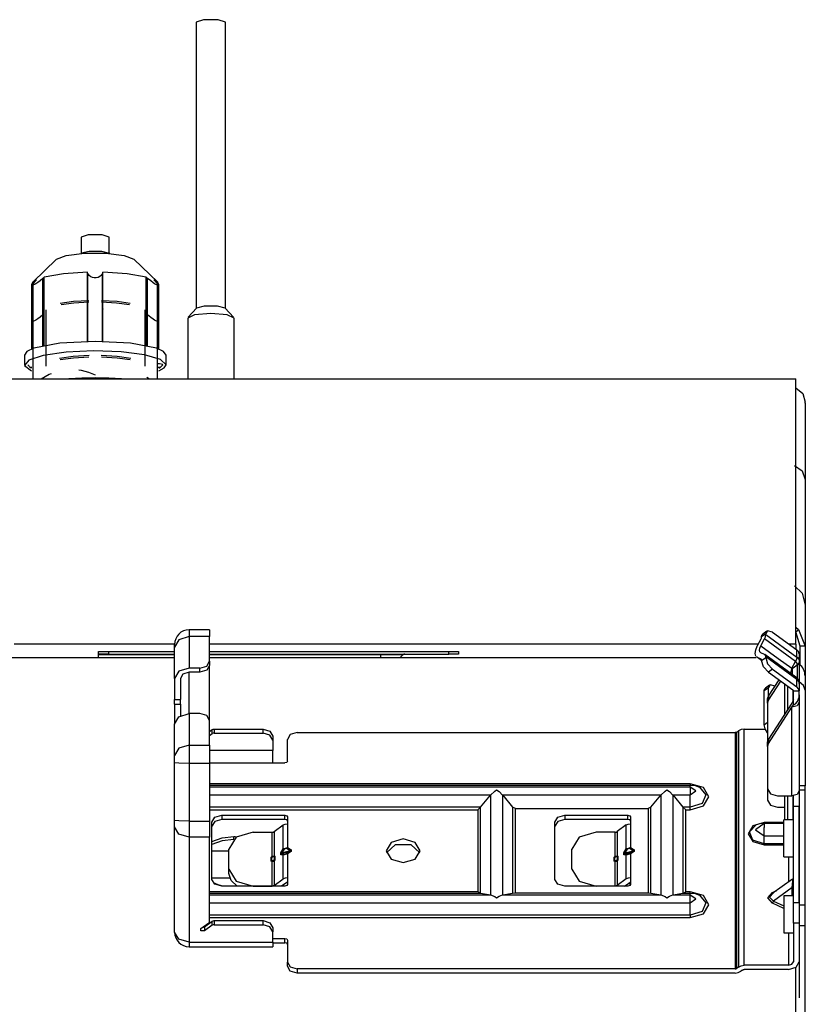
# Model space of a CAD drawing. Units: millimetres. Extents: x 10092 to 21884, y -892 to 1781.
# Drawn here: x 17351 to 17514, y 711 to 914 of the extents above; entities that cross this region are included whole.
import ezdxf

# ---------------------------------------------------------------- set-up
doc = ezdxf.new("R2010")
doc.units = ezdxf.units.MM
doc.layers.add('TFR-TRI', color=7, linetype='CONTINUOUS', true_color=0xffffff)

msp = doc.modelspace()

# ---------------------------------------------------------------- linework, layer by layer
at = {"layer": 'TFR-TRI', "color": 7, "linetype": 'Continuous'}
for p, q in [((17389.35, 914.38), (17387.84, 913.87)), ((17387.84, 913.87), (17387.84, 854.72)), ((17392.37, 914.38), (17389.35, 914.38)), ((17393.88, 913.87), (17392.37, 914.38)), ((17393.88, 854.72), (17393.88, 913.87)), ((17393.88, 854.72), (17393.88, 907.81)), ((17365.5, 869.89), (17364.04, 869.4)), ((17364.04, 869.4), (17364.04, 866.1)), ((17368.41, 869.89), (17365.5, 869.89)), ((17369.87, 869.4), (17368.41, 869.89)), ((17369.87, 866.1), (17369.87, 869.4)), ((17358.97, 864.88), (17360.98, 865.64)), ((17360.98, 865.64), (17364.75, 866.09)), ((17364.09, 866.15), (17363.97, 866.04)), ((17364.09, 866.16), (17365.67, 866.55)), ((17364.75, 866.09), (17369.16, 866.09)), ((17365.67, 866.55), (17368.24, 866.55)), ((17368.24, 866.55), (17369.81, 866.15)), ((17369.16, 866.09), (17372.93, 865.64)), ((17369.94, 866.04), (17369.81, 866.15)), ((17372.93, 865.64), (17374.94, 864.88)), ((17358.97, 864.88), (17354.04, 860.14)), ((17379.87, 860.14), (17374.94, 864.88)), ((17356.13, 860.91), (17355.56, 860.42)), ((17356.4, 861.16), (17356.13, 860.91)), ((17356.13, 846.94), (17356.13, 860.91)), ((17360.37, 861.85), (17356.4, 861.16)), ((17356.4, 847), (17356.4, 861.16)), ((17365.39, 862.17), (17360.37, 861.85)), ((17365.44, 861.95), (17365.39, 862.17)), ((17365.39, 847.85), (17365.39, 862.17)), ((17365.44, 847.85), (17365.44, 861.95)), ((17365.69, 861.51), (17365.44, 861.95)), ((17366.05, 861.25), (17365.69, 861.51)), ((17366.38, 861.12), (17366.05, 861.25)), ((17366.74, 861.05), (17366.38, 861.12)), ((17367.15, 861.05), (17366.74, 861.05)), ((17367.54, 861.12), (17367.15, 861.05)), ((17367.92, 861.28), (17367.54, 861.12)), ((17368.26, 861.55), (17367.92, 861.28)), ((17368.46, 861.95), (17368.26, 861.55)), ((17368.51, 862.17), (17368.46, 861.95)), ((17368.46, 847.85), (17368.46, 861.95)), ((17368.51, 847.85), (17368.51, 862.17)), ((17373.54, 861.85), (17368.51, 862.17)), ((17377.5, 861.16), (17373.54, 861.85)), ((17377.78, 860.91), (17377.5, 861.16)), ((17377.5, 847), (17377.5, 861.16)), ((17377.78, 846.94), (17377.78, 860.91)), ((17378.42, 860.37), (17377.78, 860.91)), ((17354.05, 860.14), (17353.78, 859.63)), ((17353.78, 859.63), (17353.78, 846.26)), ((17354.84, 860.64), (17354.05, 860.14)), ((17354.07, 859.66), (17354.07, 846.38)), ((17354.08, 859.7), (17354.23, 859.94)), ((17354.09, 859.61), (17354.08, 859.7)), ((17354.19, 859.6), (17354.09, 859.61)), ((17354.39, 859.66), (17354.19, 859.6)), ((17354.23, 859.94), (17354.62, 860.4)), ((17354.67, 859.81), (17354.39, 859.66)), ((17354.62, 860.4), (17354.84, 860.64)), ((17355.06, 860.05), (17354.67, 859.81)), ((17355.56, 860.42), (17355.06, 860.05)), ((17378.92, 860.01), (17378.42, 860.37)), ((17379.24, 859.8), (17378.92, 860.01)), ((17379.06, 860.64), (17379.29, 860.4)), ((17379.86, 860.14), (17379.06, 860.64)), ((17379.51, 859.67), (17379.24, 859.8)), ((17379.29, 860.4), (17379.65, 859.98)), ((17379.72, 859.6), (17379.51, 859.67)), ((17379.65, 859.98), (17379.81, 859.73)), ((17379.82, 859.61), (17379.72, 859.6)), ((17379.81, 859.73), (17379.82, 859.61)), ((17379.83, 846.38), (17379.83, 859.67)), ((17380.13, 859.63), (17379.86, 860.14)), ((17380.13, 852.12), (17380.13, 859.63)), ((17359.72, 855.81), (17362.45, 856.18)), ((17359.9, 855.51), (17362.54, 855.87)), ((17362.45, 856.18), (17365.66, 856.37)), ((17362.54, 855.87), (17365.62, 856.04)), ((17368.25, 856.37), (17371.46, 856.18)), ((17368.28, 856.04), (17371.36, 855.87)), ((17371.36, 855.87), (17374.01, 855.51)), ((17371.46, 856.18), (17374.19, 855.81)), ((17389.5, 855.19), (17387.89, 854.77)), ((17392.21, 855.19), (17389.5, 855.19)), ((17393.83, 854.77), (17392.21, 855.19)), ((17355.56, 852.89), (17355.06, 852.52)), ((17356.13, 853.38), (17355.56, 852.89)), ((17356.4, 853.63), (17356.13, 853.38)), ((17356.72, 854.4), (17356.72, 843.05)), ((17356.72, 854.07), (17356.72, 842.73)), ((17365.45, 854.42), (17365.39, 854.64)), ((17368.51, 854.64), (17368.46, 854.42)), ((17377.18, 854.4), (17377.18, 843.05)), ((17377.19, 854.07), (17377.19, 842.73)), ((17377.78, 853.38), (17377.51, 853.63)), ((17378.42, 852.84), (17377.78, 853.38)), ((17378.92, 852.48), (17378.42, 852.84)), ((17387.47, 853.36), (17386.07, 852.7)), ((17387.89, 854.77), (17386.14, 852.86)), ((17390.86, 853.63), (17387.47, 853.36)), ((17394.24, 853.36), (17390.86, 853.63)), ((17395.57, 852.86), (17393.83, 854.77)), ((17395.65, 852.7), (17394.24, 853.36)), ((17353.84, 852.35), (17353.78, 852.1)), ((17354.04, 852.61), (17353.84, 852.35)), ((17354.19, 852.07), (17354.09, 852.13)), ((17354.39, 852.13), (17354.19, 852.07)), ((17354.67, 852.28), (17354.39, 852.13)), ((17355.06, 852.52), (17354.67, 852.28)), ((17379.24, 852.27), (17378.92, 852.48)), ((17379.51, 852.14), (17379.24, 852.27)), ((17379.72, 852.07), (17379.51, 852.14)), ((17379.82, 852.08), (17379.72, 852.07)), ((17379.82, 852.14), (17379.82, 852.08)), ((17379.83, 840.13), (17379.83, 852.14)), ((17380.06, 852.35), (17379.87, 852.61)), ((17380.13, 852.1), (17380.06, 852.35)), ((17380.13, 846.26), (17380.13, 852.1)), ((17386.07, 852.7), (17386.07, 840.13)), ((17395.65, 840.13), (17395.65, 852.7)), ((17359.64, 847.49), (17354.28, 846.45)), ((17366.95, 847.87), (17359.64, 847.49)), ((17374.27, 847.49), (17366.95, 847.87)), ((17379.63, 846.45), (17374.27, 847.49)), ((17395.65, 840.13), (17395.65, 846.95)), ((17352.82, 845.76), (17352.32, 845.03)), ((17352.32, 845.03), (17352.32, 843.05)), ((17354.28, 846.45), (17352.82, 845.76)), ((17356.22, 844.98), (17353.2, 844.02)), ((17354.07, 846.38), (17354.07, 840.13)), ((17360.92, 845.64), (17356.22, 844.98)), ((17359.59, 844.43), (17362.38, 844.83)), ((17366.58, 845.9), (17360.92, 845.64)), ((17362.38, 844.83), (17365.7, 845.03)), ((17362.45, 844.51), (17365.66, 844.7)), ((17372.29, 845.7), (17366.58, 845.9)), ((17368.21, 845.03), (17371.52, 844.83)), ((17368.25, 844.7), (17371.46, 844.51)), ((17371.52, 844.83), (17374.31, 844.43)), ((17377.17, 845.09), (17372.29, 845.7)), ((17380.44, 844.16), (17377.17, 845.09)), ((17381.09, 845.76), (17379.63, 846.45)), ((17381.59, 845.03), (17381.09, 845.76)), ((17381.59, 843.05), (17381.59, 845.03)), ((17353.2, 844.02), (17352.34, 842.91)), ((17352.34, 842.91), (17353.78, 841.82)), ((17352.99, 843.02), (17353.58, 842.45)), ((17359.72, 844.13), (17362.45, 844.51)), ((17371.46, 844.51), (17374.19, 844.13)), ((17380.21, 843.23), (17379.83, 843.23)), ((17380.56, 843.2), (17380.21, 843.23)), ((17380.33, 842.45), (17380.92, 843.02)), ((17381.59, 843.05), (17380.44, 844.16)), ((17380.84, 843.13), (17380.56, 843.2)), ((17380.93, 843.05), (17380.84, 843.13)), ((17380.92, 843.02), (17380.93, 843.04)), ((17380.93, 843.04), (17380.93, 843.05)), ((17381.22, 842.42), (17381.59, 843.05)), ((17353.88, 842.52), (17353.58, 842.47)), ((17353.58, 842.47), (17353.78, 842.41)), ((17355.78, 840.13), (17357.4, 841.08)), ((17357.4, 841.08), (17357.89, 841.27)), ((17363.6, 842.02), (17364.06, 841.95)), ((17364.06, 841.95), (17365.53, 841.54)), ((17365.53, 841.54), (17366.95, 840.97)), ((17380.02, 842.52), (17379.83, 842.51)), ((17380.21, 842.51), (17380.02, 842.52)), ((17380.13, 842.41), (17380.28, 842.43)), ((17380.13, 841.82), (17381.22, 842.42)), ((17380.3, 842.49), (17380.21, 842.51)), ((17380.28, 842.43), (17380.33, 842.46)), ((17380.33, 842.46), (17380.3, 842.49)), ((17218.09, 840.13), (17511.79, 840.13)), ((17364.17, 840.29), (17361.49, 840.13)), ((17366.95, 840.34), (17364.17, 840.29)), ((17369.74, 840.29), (17366.95, 840.34)), ((17372.42, 840.13), (17369.74, 840.29)), ((17377.59, 840.51), (17378.19, 840.13)), ((17511.79, 785.3), (17511.79, 840.13)), ((17511.79, 838.25), (17513.22, 837.09)), ((17513.22, 837.09), (17513.7, 835.31)), ((17513.7, 835.14), (17513.7, 835.44)), ((17513.7, 835.14), (17513.7, 819.35)), ((17511.55, 822.24), (17513.11, 821.15)), ((17513.11, 821.15), (17513.7, 819.35)), ((17513.7, 819.35), (17513.7, 793.35)), ((17511.55, 797.36), (17513.11, 795.85)), ((17513.11, 795.85), (17513.7, 793.36)), ((17513.7, 793.36), (17513.7, 784.86)), ((17386.37, 788.27), (17386.37, 787.91)), ((17390.59, 788.27), (17386.37, 788.27)), ((17386.37, 787.91), (17386.37, 786.86)), ((17390.59, 788.27), (17390.59, 787.91)), ((17390.59, 787.91), (17390.59, 786.86)), ((17505.8, 788.02), (17504.95, 787.4)), ((17505.97, 788.09), (17505.56, 787.41)), ((17506.98, 787.78), (17505.97, 788.09)), ((17506.98, 787.78), (17512, 784.16)), ((17511.79, 788.82), (17512.36, 788.34)), ((17511.8, 787.88), (17511.79, 787.88)), ((17511.8, 787.88), (17512.11, 788.13)), ((17512.7, 784.86), (17511.8, 787.88)), ((17512.11, 788.13), (17512.36, 788.34)), ((17512.36, 788.34), (17513.7, 784.86)), ((17384.23, 786.23), (17383.35, 784.69)), ((17386.37, 786.86), (17384.23, 786.23)), ((17386.37, 786.86), (17386.37, 780.36)), ((17390.59, 786.86), (17386.37, 786.86)), ((17390.59, 781.76), (17390.59, 786.86)), ((17503.89, 785.02), (17504.64, 786.43)), ((17504.54, 784.95), (17505.29, 786.37)), ((17504.64, 786.43), (17504.69, 786.55)), ((17504.69, 786.55), (17504.7, 786.66)), ((17505.56, 787.41), (17504.7, 786.79)), ((17504.7, 786.79), (17504.77, 787.16)), ((17504.7, 786.66), (17504.7, 786.79)), ((17504.77, 787.16), (17504.95, 787.4)), ((17505.29, 786.37), (17505.49, 786.85)), ((17511.73, 781.73), (17505.29, 786.37)), ((17505.49, 786.85), (17505.56, 787.28)), ((17505.56, 787.28), (17505.56, 787.41)), ((17505.56, 787.28), (17512, 782.64)), ((17383.35, 785.3), (17350.22, 785.3)), ((17367.66, 783.26), (17367.66, 783.76)), ((17367.66, 783.76), (17368.25, 783.76)), ((17368.25, 783.76), (17369.67, 783.76)), ((17369.67, 783.76), (17369.67, 783.26)), ((17369.67, 783.76), (17383.35, 783.76)), ((17383.35, 785.11), (17383.35, 785.25)), ((17383.35, 784.69), (17383.35, 785.11)), ((17383.35, 778.19), (17383.35, 784.69)), ((17504.04, 785.3), (17390.59, 785.3)), ((17390.59, 783.76), (17440.08, 783.76)), ((17440.08, 783.26), (17440.08, 783.76)), ((17440.08, 783.76), (17441.5, 783.76)), ((17441.5, 783.76), (17442.09, 783.76)), ((17442.09, 783.76), (17442.09, 783.26)), ((17503.42, 783.39), (17503.52, 784.1)), ((17503.52, 784.1), (17503.83, 784.91)), ((17503.83, 784.91), (17503.89, 785.02)), ((17504.28, 784.05), (17504.34, 784.48)), ((17504.34, 783.71), (17504.28, 784.05)), ((17504.34, 784.48), (17504.54, 784.95)), ((17504.54, 783.52), (17504.34, 783.71)), ((17504.54, 784.95), (17508.15, 782.36)), ((17511.79, 785.3), (17510.41, 785.3)), ((17511.79, 785.3), (17511.79, 784.79)), ((17511.79, 784.79), (17511.79, 784.31)), ((17512, 782.64), (17512, 784.16)), ((17512.37, 783.77), (17512, 784.16)), ((17512.5, 783.3), (17512.37, 783.77)), ((17513.41, 784.86), (17512.7, 784.86)), ((17512.7, 780.98), (17512.7, 784.86)), ((17513.7, 784.86), (17513.41, 784.86)), ((17513.7, 784.86), (17513.7, 778.73)), ((17218.09, 782.55), (17383.34, 782.55)), ((17367.66, 783.22), (17367.66, 783.26)), ((17368.25, 783.26), (17367.66, 783.26)), ((17367.66, 783.11), (17367.66, 783.22)), ((17367.66, 782.55), (17367.66, 783.11)), ((17383.35, 783.11), (17367.66, 783.11)), ((17369.67, 783.26), (17368.25, 783.26)), ((17369.67, 783.26), (17383.35, 783.26)), ((17390, 780.77), (17390.59, 781.76)), ((17390.59, 783.26), (17440.08, 783.26)), ((17426, 783.11), (17390.59, 783.11)), ((17390.59, 782.55), (17503.61, 782.55)), ((17390.59, 781.76), (17390.59, 780.89)), ((17426, 783.22), (17426, 783.26)), ((17426, 783.11), (17426, 783.22)), ((17429.24, 783.11), (17426, 783.11)), ((17426, 782.55), (17426, 783.11)), ((17430.58, 783.11), (17429.24, 783.11)), ((17430.03, 782.55), (17430.58, 783.11)), ((17441.5, 783.26), (17440.08, 783.26)), ((17442.09, 783.26), (17441.5, 783.26)), ((17503.55, 782.83), (17503.42, 783.39)), ((17503.89, 782.51), (17503.68, 782.71)), ((17504.7, 781.92), (17503.89, 782.51)), ((17504.64, 782.18), (17503.89, 782.51)), ((17505.29, 783.18), (17504.54, 783.52)), ((17504.64, 782.18), (17504.67, 782.15)), ((17504.69, 782.13), (17504.64, 782.18)), ((17504.7, 782.04), (17504.69, 782.13)), ((17504.7, 781.91), (17505.56, 782.53)), ((17504.7, 781.91), (17504.7, 782.04)), ((17505.12, 780.63), (17504.7, 781.91)), ((17505.49, 782.99), (17505.29, 783.18)), ((17511.8, 778.51), (17505.36, 783.15)), ((17505.56, 782.66), (17505.49, 782.99)), ((17512, 778.02), (17505.56, 782.66)), ((17505.56, 782.53), (17505.56, 782.66)), ((17505.56, 782.53), (17505.97, 781.24)), ((17508.15, 782.36), (17510.98, 780.31)), ((17510.98, 780.31), (17511.73, 781.73)), ((17511.93, 782.21), (17511.73, 781.73)), ((17511.78, 781.69), (17511.73, 781.73)), ((17512.02, 781.42), (17511.78, 781.69)), ((17512, 782.64), (17511.93, 782.21)), ((17512, 782.64), (17512.06, 782.59)), ((17512.06, 782.59), (17512.37, 782.24)), ((17512.37, 782.24), (17512.47, 781.99)), ((17512.5, 781.77), (17512.4, 781.38)), ((17512.47, 781.99), (17512.5, 781.77)), ((17512.5, 783.29), (17512.5, 783.3)), ((17512.5, 783.29), (17512.5, 781.77)), ((17512.5, 781.77), (17512.5, 777.15)), ((17384.23, 779.73), (17383.35, 778.19)), ((17386.37, 780.36), (17384.23, 779.73)), ((17386.37, 779.49), (17385.09, 779.11)), ((17388.58, 780.36), (17386.37, 780.36)), ((17388.58, 779.49), (17386.37, 779.49)), ((17386.37, 770.95), (17386.37, 779.49)), ((17388.58, 780.36), (17390, 780.77)), ((17388.58, 779.49), (17388.58, 780.36)), ((17390, 779.9), (17388.58, 779.49)), ((17390.59, 780.89), (17390, 779.9)), ((17390.59, 769.55), (17390.59, 780.89)), ((17506.13, 779.49), (17505.12, 780.63)), ((17505.97, 781.24), (17506.98, 780.11)), ((17506.98, 780.11), (17506.13, 779.49)), ((17506.13, 779.49), (17511.14, 775.88)), ((17506.98, 780.11), (17512, 776.49)), ((17511.06, 780.17), (17510.69, 779.36)), ((17510.98, 780.31), (17510.72, 779.31)), ((17510.98, 780.31), (17511.05, 780.24)), ((17511.05, 780.24), (17511.06, 780.17)), ((17511.53, 780.56), (17511.06, 780.17)), ((17511.06, 780.17), (17511.06, 779.04)), ((17512.12, 781.05), (17511.53, 780.56)), ((17512.1, 781.23), (17512.02, 781.42)), ((17512.12, 781.05), (17512.1, 781.23)), ((17512.4, 781.38), (17512.12, 781.05)), ((17512.12, 778.17), (17512.12, 781.05)), ((17383.35, 778.19), (17383.35, 773.84)), ((17385.09, 779.11), (17384.56, 778.19)), ((17384.56, 778.19), (17384.56, 773.84)), ((17506.15, 774.56), (17508.32, 777.91)), ((17506.15, 773.72), (17508.69, 777.65)), ((17511.75, 778.54), (17511.75, 778.54)), ((17511.75, 778.54), (17511.75, 778.54)), ((17511.77, 778.53), (17511.75, 778.54)), ((17511.79, 778.51), (17511.77, 778.53)), ((17511.86, 778.46), (17511.79, 778.51)), ((17511.95, 778.31), (17511.8, 778.51)), ((17511.93, 778.4), (17511.86, 778.46)), ((17512.11, 778.21), (17511.93, 778.4)), ((17512, 778.02), (17511.95, 778.31)), ((17512.06, 777.97), (17512, 778.02)), ((17512, 776.49), (17512, 778.02)), ((17512.37, 777.62), (17512.06, 777.97)), ((17512.27, 777.99), (17512.11, 778.21)), ((17512.39, 777.73), (17512.27, 777.99)), ((17512.47, 777.38), (17512.37, 777.62)), ((17512.47, 777.46), (17512.39, 777.73)), ((17512.48, 777.31), (17512.47, 777.46)), ((17513.39, 776.75), (17512.5, 777.52)), ((17513.7, 778.73), (17513.7, 777.97)), ((17513.7, 777.97), (17513.7, 775.78)), ((17506.11, 776.24), (17505.25, 775.62)), ((17505.25, 775.62), (17505.32, 775.99)), ((17505.25, 768.65), (17505.25, 775.62)), ((17505.32, 775.99), (17505.5, 776.23)), ((17506.35, 776.85), (17505.5, 776.23)), ((17506.51, 776.92), (17506.11, 776.24)), ((17506.11, 774.49), (17506.11, 776.24)), ((17507.49, 776.64), (17506.51, 776.92)), ((17509.48, 777.07), (17509.48, 772.8)), ((17510.14, 771.8), (17510.14, 776.6)), ((17511.14, 775.88), (17511.25, 775.76)), ((17511.2, 775.83), (17511.2, 773.49)), ((17511.25, 775.76), (17511.29, 775.62)), ((17511.29, 775.62), (17512.5, 775.62)), ((17511.29, 772.74), (17511.29, 775.62)), ((17512.37, 776.09), (17512, 776.49)), ((17512.5, 775.62), (17512.37, 776.09)), ((17512.5, 777.15), (17512.47, 777.38)), ((17512.47, 777.15), (17512.48, 777.31)), ((17512.5, 777.15), (17512.5, 775.62)), ((17512.5, 775.62), (17512.5, 775.62)), ((17512.5, 774.81), (17512.5, 775.62)), ((17513.7, 775.78), (17513.39, 776.75)), ((17513.7, 775.78), (17513.7, 756.01)), ((17383.35, 773.16), (17383.35, 773.84)), ((17383.35, 773.84), (17384.56, 773.84)), ((17384.56, 773.16), (17384.56, 773.84)), ((17505.96, 773.95), (17506.01, 774.26)), ((17505.96, 773.11), (17505.96, 773.95)), ((17506.01, 773.42), (17505.96, 773.11)), ((17506.01, 774.26), (17506.15, 774.56)), ((17506.15, 773.72), (17506.01, 773.42)), ((17506.15, 774.56), (17506.15, 773.72)), ((17511.29, 773.79), (17510.99, 773.11)), ((17511.7, 772.98), (17512.12, 773.48)), ((17512.12, 773.48), (17512.45, 774.33)), ((17512.45, 774.33), (17512.5, 774.81)), ((17512.5, 774.81), (17512.5, 774.34)), ((17512.5, 774.34), (17512.5, 773.73)), ((17512.5, 773.73), (17512.5, 773.32)), ((17383.35, 772.92), (17383.35, 773.16)), ((17383.35, 772.92), (17383.35, 770.95)), ((17383.35, 772.92), (17384.56, 772.92)), ((17384.56, 772.92), (17384.56, 773.16)), ((17384.56, 772.92), (17384.56, 771.77)), ((17384.56, 771.77), (17384.56, 770.51)), ((17505.96, 773.11), (17505.96, 765.02)), ((17510.99, 773.11), (17506.15, 765.63)), ((17506.15, 764.79), (17510.99, 772.27)), ((17509.48, 772.8), (17509.48, 770.78)), ((17510.99, 772.27), (17511.29, 772.74)), ((17512.05, 772.58), (17510.99, 772.27)), ((17510.99, 753.92), (17510.99, 772.27)), ((17511.29, 772.74), (17511.7, 772.98)), ((17512.5, 773.32), (17512.05, 772.58)), ((17512.5, 773.32), (17512.5, 754.97)), ((17383.35, 770.95), (17383.35, 768.77)), ((17383.35, 768.77), (17384.23, 770.31)), ((17384.23, 770.31), (17386.37, 770.95)), ((17386.37, 770.95), (17386.37, 764.45)), ((17388.58, 770.95), (17386.37, 770.95)), ((17390, 770.54), (17388.58, 770.95)), ((17390.59, 769.55), (17390, 770.54)), ((17390.59, 764.45), (17390.59, 769.55)), ((17383.35, 762.27), (17383.35, 768.77)), ((17390.59, 767.25), (17391.15, 767.65)), ((17391.15, 767.65), (17391.32, 767.73)), ((17391.15, 766.82), (17391.15, 767.65)), ((17391.32, 767.73), (17391.51, 767.76)), ((17391.51, 767.76), (17391.51, 766.92)), ((17391.51, 767.76), (17401.65, 767.76)), ((17401.65, 766.92), (17401.65, 767.76)), ((17401.65, 767.76), (17403.08, 767.34)), ((17403.08, 767.34), (17403.67, 766.31)), ((17499.57, 767.12), (17499.93, 767.38)), ((17500.48, 767.65), (17499.93, 767.38)), ((17499.93, 767.38), (17499.93, 718.56)), ((17501.14, 767.74), (17500.48, 767.65)), ((17501.14, 718.92), (17501.14, 767.74)), ((17501.14, 767.74), (17505.48, 767.74)), ((17505.25, 768.65), (17505.96, 769.16)), ((17505.44, 767.82), (17505.25, 768.65)), ((17505.96, 766.94), (17505.44, 767.82)), ((17390.59, 766.41), (17391.15, 766.82)), ((17391.32, 766.9), (17391.15, 766.82)), ((17391.51, 766.92), (17391.32, 766.9)), ((17391.51, 766.92), (17401.65, 766.92)), ((17403.08, 766.5), (17401.65, 766.92)), ((17403.67, 765.47), (17403.08, 766.5)), ((17403.67, 766.31), (17403.67, 765.47)), ((17403.67, 765.47), (17403.67, 763.3)), ((17407.27, 766.61), (17406.68, 765.62)), ((17406.68, 761.09), (17406.68, 765.62)), ((17408.7, 767.02), (17407.27, 766.61)), ((17408.7, 767.02), (17499.22, 767.02)), ((17499.41, 767.04), (17499.22, 767.02)), ((17499.22, 767.02), (17499.22, 718.2)), ((17499.57, 767.12), (17499.41, 767.04)), ((17499.57, 718.3), (17499.57, 767.12)), ((17505.96, 765.02), (17506.01, 765.33)), ((17506.01, 765.33), (17506.15, 765.63)), ((17506.15, 765.63), (17506.15, 764.79)), ((17384.23, 763.81), (17383.35, 762.27)), ((17386.37, 764.45), (17384.23, 763.81)), ((17386.37, 764.45), (17386.37, 762.71)), ((17386.37, 764.45), (17390.59, 764.45)), ((17390.59, 764.45), (17390.59, 762.71)), ((17403.67, 763.3), (17390.59, 763.3)), ((17403.67, 762.01), (17403.67, 763.3)), ((17505.96, 764.18), (17505.96, 765.02)), ((17506.01, 764.5), (17505.96, 764.18)), ((17505.96, 764.18), (17505.96, 755.37)), ((17506.15, 764.79), (17506.01, 764.5)), ((17383.35, 761.58), (17383.35, 762.27)), ((17383.35, 760.75), (17383.35, 761.58)), ((17386.37, 762.71), (17386.37, 760.65)), ((17390.59, 762.71), (17390.59, 760.65)), ((17403.67, 760.74), (17403.67, 762.01)), ((17384.23, 760.68), (17383.35, 760.75)), ((17383.35, 748.83), (17383.35, 760.75)), ((17386.37, 760.65), (17384.23, 760.68)), ((17386.37, 760.65), (17386.37, 748.73)), ((17390.59, 760.65), (17386.37, 760.65)), ((17390.59, 760.74), (17403.67, 760.74)), ((17390.59, 760.65), (17390.59, 748.73)), ((17403.67, 760.74), (17406.18, 760.74)), ((17406.54, 760.84), (17406.18, 760.74)), ((17406.68, 761.09), (17406.54, 760.84)), ((17489.97, 756.44), (17390.59, 756.44)), ((17390.59, 756.17), (17489.97, 756.17)), ((17390.59, 755.78), (17489.97, 755.78)), ((17449.55, 754.93), (17449.93, 755.21)), ((17449.93, 755.21), (17449.93, 755.22)), ((17449.93, 755.22), (17449.94, 755.21)), ((17449.94, 755.21), (17450.45, 754.83)), ((17484.75, 754.93), (17485.13, 755.21)), ((17485.13, 755.21), (17485.14, 755.22)), ((17485.14, 755.22), (17485.14, 755.21)), ((17485.14, 755.21), (17485.65, 754.83)), ((17489.97, 756.44), (17489.97, 756.26)), ((17492.69, 755.65), (17489.97, 756.44)), ((17489.97, 756.26), (17489.97, 756.17)), ((17489.97, 756.17), (17490.97, 756.06)), ((17489.97, 755.76), (17489.97, 756.17)), ((17491.14, 754.96), (17489.97, 755.77)), ((17489.97, 755.76), (17489.97, 755.55)), ((17489.97, 755.55), (17489.97, 755.2)), ((17489.97, 755.2), (17489.97, 754.74)), ((17490.97, 756.06), (17491.88, 755.74)), ((17491.88, 755.74), (17493.22, 754.14)), ((17493.82, 753.77), (17492.69, 755.65)), ((17505.96, 755.37), (17505.96, 753.07)), ((17505.96, 755.37), (17506.55, 754.35)), ((17512.55, 755.79), (17512.55, 756.01)), ((17513.75, 756.01), (17512.55, 756.01)), ((17512.55, 755.17), (17512.55, 755.79)), ((17512.55, 755.17), (17513.75, 755.17)), ((17512.55, 731.43), (17512.55, 755.17)), ((17513.75, 755.79), (17513.75, 756.01)), ((17513.75, 755.17), (17513.75, 755.79)), ((17513.75, 731.43), (17513.75, 755.17)), ((17448.69, 754.11), (17390.59, 754.11)), ((17446.62, 751.63), (17448.67, 754.07)), ((17448.67, 754.07), (17448.69, 754.11)), ((17448.67, 754.07), (17448.67, 733.46)), ((17448.69, 754.11), (17449.55, 754.93)), ((17450.45, 754.83), (17451.17, 754.11)), ((17483.9, 754.11), (17451.17, 754.11)), ((17451.17, 754.11), (17451.2, 754.07)), ((17451.2, 754.07), (17453.25, 751.63)), ((17451.2, 733.46), (17451.2, 754.07)), ((17481.83, 751.63), (17483.87, 754.07)), ((17483.87, 754.07), (17483.9, 754.11)), ((17483.87, 754.07), (17483.87, 733.46)), ((17483.9, 754.11), (17484.75, 754.93)), ((17485.65, 754.83), (17486.38, 754.11)), ((17489.97, 754.11), (17486.38, 754.11)), ((17486.38, 754.11), (17486.41, 754.07)), ((17486.41, 754.07), (17488.45, 751.63)), ((17486.41, 733.46), (17486.41, 754.07)), ((17489.97, 754.14), (17491.14, 754.96)), ((17489.97, 754.74), (17489.97, 754.2)), ((17489.97, 751.63), (17489.97, 754.2)), ((17493.22, 754.14), (17492.4, 752.38)), ((17492.69, 751.88), (17493.82, 753.77)), ((17505.96, 753.07), (17506.55, 752.04)), ((17506.55, 754.35), (17507.97, 753.92)), ((17507.97, 753.92), (17510.99, 753.92)), ((17509.48, 753.92), (17509.48, 748.97)), ((17510.14, 748.97), (17510.14, 753.92)), ((17512.05, 754.23), (17510.99, 753.92)), ((17511.2, 753.93), (17511.2, 748.97)), ((17511.29, 752.78), (17511.29, 753.94)), ((17512.5, 754.97), (17512.05, 754.23)), ((17512.4, 754.61), (17512.5, 754.61)), ((17512.5, 754.97), (17512.5, 754.61)), ((17512.5, 754.61), (17512.5, 753.17)), ((17512.5, 753.17), (17512.5, 751.76)), ((17446.62, 751.63), (17390.59, 751.63)), ((17390.59, 751.09), (17446.05, 751.09)), ((17446.05, 751.09), (17446.62, 751.63)), ((17446.05, 751.09), (17446.05, 734.12)), ((17446.62, 733.85), (17446.62, 751.63)), ((17453.82, 751.31), (17453.25, 751.63)), ((17453.25, 751.63), (17453.25, 733.85)), ((17453.82, 733.9), (17453.82, 751.31)), ((17453.82, 751.31), (17481.25, 751.31)), ((17481.83, 751.63), (17481.25, 751.31)), ((17481.25, 751.31), (17481.25, 733.9)), ((17481.83, 733.85), (17481.83, 751.63)), ((17489.03, 751.09), (17488.45, 751.63)), ((17489.97, 751.63), (17488.45, 751.63)), ((17488.45, 751.63), (17488.45, 733.85)), ((17489.03, 734.12), (17489.03, 751.09)), ((17489.03, 751.09), (17489.97, 751.09)), ((17492.4, 752.38), (17489.97, 751.63)), ((17489.97, 751.09), (17492.69, 751.88)), ((17489.97, 751.34), (17489.97, 751.63)), ((17489.97, 751.09), (17489.97, 751.34)), ((17506.55, 752.04), (17507.97, 751.62)), ((17507.97, 751.62), (17509.48, 751.62)), ((17511.29, 751.76), (17511.29, 752.78)), ((17512.5, 751.76), (17511.29, 751.76)), ((17511.29, 731.88), (17511.29, 751.76)), ((17512.5, 731.88), (17512.5, 751.76)), ((17391.09, 748.53), (17391.68, 749.52)), ((17391.68, 749.52), (17393.11, 749.93)), ((17393.11, 749.06), (17391.68, 748.65)), ((17393.11, 749.93), (17393.11, 749.06)), ((17393.11, 749.93), (17406.18, 749.93)), ((17406.18, 749.06), (17393.11, 749.06)), ((17406.18, 749.06), (17406.18, 749.93)), ((17406.18, 749.93), (17406.54, 749.83)), ((17406.54, 748.96), (17406.18, 749.06)), ((17406.54, 749.83), (17406.68, 749.58)), ((17406.68, 748.71), (17406.54, 748.96)), ((17406.68, 749.58), (17406.68, 748.19)), ((17462, 748.53), (17462.59, 749.52)), ((17462.59, 749.52), (17464.02, 749.93)), ((17464.02, 749.06), (17462.59, 748.65)), ((17464.02, 749.93), (17464.02, 749.06)), ((17464.02, 749.93), (17477.09, 749.93)), ((17477.09, 749.06), (17464.02, 749.06)), ((17477.09, 749.06), (17477.09, 749.93)), ((17477.09, 749.93), (17477.45, 749.83)), ((17477.45, 748.96), (17477.09, 749.06)), ((17477.45, 749.83), (17477.59, 749.58)), ((17477.59, 748.71), (17477.45, 748.96)), ((17477.59, 749.58), (17477.59, 748.19)), ((17509.28, 747.85), (17509.28, 748.97)), ((17511.29, 748.97), (17509.28, 748.97)), ((17384.23, 748.76), (17383.35, 748.83)), ((17383.35, 748.12), (17383.35, 748.83)), ((17383.35, 747.51), (17383.35, 748.12)), ((17384.23, 746.03), (17383.35, 747.51)), ((17383.35, 725.78), (17383.35, 747.51)), ((17386.37, 748.73), (17384.23, 748.76)), ((17386.37, 748.73), (17386.37, 746.94)), ((17386.37, 748.73), (17390.59, 748.73)), ((17386.37, 746.94), (17386.37, 745.42)), ((17390.59, 748.73), (17390.59, 746.94)), ((17390.59, 746.94), (17390.59, 745.42)), ((17391.68, 748.65), (17391.09, 747.67)), ((17391.09, 736.68), (17391.09, 748.53)), ((17403.92, 746.55), (17405.83, 747.93)), ((17405.83, 747.93), (17406.22, 748.12)), ((17405.83, 743.02), (17405.83, 747.93)), ((17406.22, 748.12), (17406.68, 748.19)), ((17406.68, 748.19), (17406.68, 743.27)), ((17462.59, 748.65), (17462, 747.67)), ((17462, 736.68), (17462, 748.53)), ((17476.74, 747.93), (17474.83, 746.55)), ((17476.74, 747.93), (17477.13, 748.12)), ((17476.74, 743.02), (17476.74, 747.93)), ((17477.13, 748.12), (17477.59, 748.19)), ((17477.59, 748.19), (17477.59, 743.27)), ((17502.9, 747.75), (17501.93, 746.12)), ((17502.22, 746.51), (17503.63, 748)), ((17505.25, 748.43), (17502.9, 747.75)), ((17505.25, 748.21), (17503.44, 746.95)), ((17503.44, 746.95), (17505.25, 745.7)), ((17503.63, 748), (17504.41, 748.24)), ((17504.41, 748.24), (17505.25, 748.32)), ((17505.25, 748.43), (17505.25, 748.35)), ((17509.28, 748.43), (17505.25, 748.43)), ((17505.25, 748.35), (17505.25, 748.32)), ((17505.25, 748.32), (17509.28, 748.32)), ((17505.25, 748.21), (17505.25, 748.32)), ((17505.25, 748.21), (17505.25, 747.97)), ((17509.28, 748.21), (17505.25, 748.21)), ((17505.25, 747.97), (17505.25, 747.43)), ((17505.25, 746.64), (17505.25, 747.43)), ((17509.28, 745.15), (17509.28, 747.85)), ((17386.37, 745.42), (17384.23, 746.03)), ((17386.37, 745.42), (17386.37, 723.69)), ((17390.59, 745.42), (17386.37, 745.42)), ((17390.59, 727.97), (17390.59, 745.42)), ((17391.09, 744.48), (17393.23, 745.25)), ((17393.23, 745.25), (17395.62, 745.52)), ((17395.62, 744.94), (17393.23, 744.68)), ((17396.09, 745.43), (17394.61, 742.96)), ((17395.62, 745.16), (17395.62, 745.52)), ((17395.62, 745.52), (17395.91, 745.52)), ((17395.62, 745.05), (17395.62, 745.16)), ((17395.91, 745.52), (17396.21, 745.51)), ((17399.64, 746.45), (17396.09, 745.43)), ((17399.64, 746.45), (17403.56, 746.45)), ((17403.56, 746.45), (17403.75, 746.47)), ((17403.56, 741.44), (17403.56, 746.45)), ((17403.75, 746.47), (17403.92, 746.55)), ((17403.92, 746.55), (17403.92, 741.54)), ((17430.62, 745.05), (17428.13, 744.33)), ((17433.11, 744.33), (17430.62, 745.05)), ((17467, 745.43), (17465.52, 742.96)), ((17470.55, 746.45), (17467, 745.43)), ((17474.47, 746.45), (17470.55, 746.45)), ((17474.47, 746.45), (17474.66, 746.47)), ((17474.47, 741.44), (17474.47, 746.45)), ((17474.66, 746.47), (17474.83, 746.55)), ((17474.83, 746.55), (17474.83, 741.54)), ((17501.93, 746.12), (17502.9, 744.49)), ((17502.92, 744.8), (17502.22, 746.51)), ((17505.25, 745.7), (17505.25, 746.64)), ((17505.25, 744.06), (17505.25, 745.7)), ((17505.25, 745.7), (17509.28, 745.7)), ((17509.28, 742.45), (17509.28, 745.15)), ((17393.23, 744.68), (17391.09, 743.9)), ((17394.61, 738.78), (17394.61, 742.96)), ((17405.3, 742.16), (17405.83, 743.02)), ((17406.01, 742.94), (17405.48, 742.08)), ((17405.83, 743.02), (17406.68, 743.27)), ((17405.91, 742.99), (17405.83, 743.02)), ((17406.01, 742.94), (17405.91, 742.99)), ((17406.51, 743.09), (17406.01, 742.94)), ((17406.51, 743.09), (17406.59, 743.19)), ((17407.25, 742.61), (17406.51, 743.09)), ((17406.59, 743.19), (17406.68, 743.27)), ((17406.68, 743.27), (17407.43, 742.79)), ((17428.13, 744.33), (17427.1, 742.61)), ((17427.16, 742.17), (17429.05, 743.92)), ((17429.05, 743.92), (17432.2, 743.92)), ((17432.2, 743.92), (17434.09, 742.17)), ((17434.14, 742.61), (17433.11, 744.33)), ((17465.52, 738.78), (17465.52, 742.96)), ((17476.21, 742.16), (17476.74, 743.02)), ((17476.92, 742.94), (17476.39, 742.08)), ((17476.74, 743.02), (17477.59, 743.27)), ((17476.74, 743.02), (17476.82, 742.99)), ((17476.82, 742.99), (17476.92, 742.94)), ((17477.42, 743.09), (17476.92, 742.94)), ((17477.5, 743.19), (17477.42, 743.09)), ((17478.17, 742.61), (17477.42, 743.09)), ((17477.59, 743.27), (17477.5, 743.19)), ((17477.59, 743.27), (17478.34, 742.79)), ((17502.9, 744.49), (17505.25, 743.81)), ((17505.25, 744.06), (17502.92, 744.8)), ((17505.25, 743.93), (17505.25, 744.06)), ((17509.28, 744.06), (17505.25, 744.06)), ((17505.25, 743.81), (17505.25, 743.93)), ((17505.25, 743.81), (17509.28, 743.81)), ((17391.09, 742.59), (17394.61, 742.59)), ((17403.34, 741.29), (17403.56, 741.44)), ((17403.38, 741.27), (17403.34, 741.29)), ((17403.34, 740.44), (17403.34, 741.29)), ((17403.41, 741.26), (17403.38, 741.27)), ((17403.41, 741.26), (17404, 741.44)), ((17403.63, 741.4), (17403.41, 741.26)), ((17403.41, 741.26), (17403.41, 740.51)), ((17403.56, 741.44), (17403.92, 741.54)), ((17403.56, 741.44), (17403.6, 741.41)), ((17403.6, 741.41), (17403.63, 741.4)), ((17403.85, 741.47), (17403.63, 741.4)), ((17403.89, 741.5), (17403.85, 741.47)), ((17404, 741.44), (17403.85, 741.47)), ((17403.92, 741.54), (17403.89, 741.5)), ((17403.92, 741.54), (17404.07, 741.51)), ((17404.04, 741.47), (17404, 741.44)), ((17404, 740.69), (17404, 741.44)), ((17404.07, 741.51), (17404.04, 741.47)), ((17404.07, 741.51), (17404.07, 740.66)), ((17405.38, 742.13), (17405.3, 742.16)), ((17405.3, 741.78), (17405.3, 742.16)), ((17405.38, 741.89), (17405.3, 741.78)), ((17405.83, 741.69), (17405.3, 741.78)), ((17405.48, 742.08), (17405.38, 742.13)), ((17405.48, 741.97), (17405.38, 741.89)), ((17407.25, 742.61), (17405.48, 742.08)), ((17407.25, 742.5), (17405.48, 741.97)), ((17405.48, 742.08), (17405.48, 741.97)), ((17405.48, 741.97), (17406.01, 741.87)), ((17406.68, 741.94), (17405.83, 741.69)), ((17405.83, 741.69), (17405.91, 741.79)), ((17405.83, 736.77), (17405.83, 741.69)), ((17405.91, 741.79), (17406.01, 741.87)), ((17406.01, 741.87), (17406.51, 742.02)), ((17406.51, 742.02), (17407.25, 742.5)), ((17406.59, 742), (17406.51, 742.02)), ((17406.68, 741.94), (17406.59, 742)), ((17407.43, 742.42), (17406.68, 741.94)), ((17406.68, 741.94), (17406.68, 737.03)), ((17407.34, 742.71), (17407.25, 742.61)), ((17407.25, 742.5), (17407.25, 742.61)), ((17407.34, 742.48), (17407.25, 742.5)), ((17407.43, 742.79), (17407.34, 742.71)), ((17407.43, 742.42), (17407.34, 742.48)), ((17407.43, 742.79), (17407.43, 742.42)), ((17427.1, 742.61), (17428.13, 740.88)), ((17428.13, 740.88), (17430.62, 740.17)), ((17430.62, 740.17), (17433.11, 740.88)), ((17433.11, 740.88), (17434.14, 742.61)), ((17474.25, 741.29), (17474.47, 741.44)), ((17474.29, 741.27), (17474.25, 741.29)), ((17474.25, 740.44), (17474.25, 741.29)), ((17474.32, 741.26), (17474.29, 741.27)), ((17474.32, 741.26), (17474.91, 741.44)), ((17474.54, 741.4), (17474.32, 741.26)), ((17474.32, 741.26), (17474.32, 740.51)), ((17474.47, 741.44), (17474.83, 741.54)), ((17474.47, 741.44), (17474.51, 741.41)), ((17474.51, 741.41), (17474.54, 741.4)), ((17474.76, 741.47), (17474.54, 741.4)), ((17474.8, 741.5), (17474.76, 741.47)), ((17474.91, 741.44), (17474.76, 741.47)), ((17474.83, 741.54), (17474.8, 741.5)), ((17474.83, 741.54), (17474.99, 741.51)), ((17474.95, 741.47), (17474.91, 741.44)), ((17474.91, 740.69), (17474.91, 741.44)), ((17474.99, 741.51), (17474.95, 741.47)), ((17474.99, 741.51), (17474.99, 740.66)), ((17476.29, 742.13), (17476.21, 742.16)), ((17476.21, 741.78), (17476.21, 742.16)), ((17476.29, 741.89), (17476.21, 741.78)), ((17476.74, 741.69), (17476.21, 741.78)), ((17476.39, 742.08), (17476.29, 742.13)), ((17476.39, 741.97), (17476.29, 741.89)), ((17476.39, 742.08), (17478.17, 742.61)), ((17476.39, 741.97), (17478.17, 742.5)), ((17476.39, 742.08), (17476.39, 741.97)), ((17476.39, 741.97), (17476.92, 741.87)), ((17477.59, 741.94), (17476.74, 741.69)), ((17476.82, 741.79), (17476.74, 741.69)), ((17476.74, 736.77), (17476.74, 741.69)), ((17476.92, 741.87), (17476.82, 741.79)), ((17476.92, 741.87), (17477.42, 742.02)), ((17477.42, 742.02), (17478.17, 742.5)), ((17477.42, 742.02), (17477.5, 742)), ((17477.5, 742), (17477.59, 741.94)), ((17478.34, 742.42), (17477.59, 741.94)), ((17477.59, 741.94), (17477.59, 737.03)), ((17478.25, 742.71), (17478.17, 742.61)), ((17478.17, 742.5), (17478.17, 742.61)), ((17478.25, 742.48), (17478.17, 742.5)), ((17478.34, 742.79), (17478.25, 742.71)), ((17478.34, 742.42), (17478.25, 742.48)), ((17478.34, 742.79), (17478.34, 742.42)), ((17509.28, 741.33), (17509.28, 742.45)), ((17509.28, 741.33), (17511.29, 741.33)), ((17510.28, 741.33), (17510.28, 736.16)), ((17403.38, 740.47), (17403.34, 740.44)), ((17403.56, 740.3), (17403.34, 740.44)), ((17403.41, 740.51), (17403.38, 740.47)), ((17403.41, 740.51), (17404, 740.69)), ((17403.41, 740.51), (17403.63, 740.37)), ((17403.92, 740.4), (17403.56, 740.3)), ((17403.6, 740.33), (17403.56, 740.3)), ((17403.56, 735.29), (17403.56, 740.3)), ((17403.63, 740.37), (17403.6, 740.33)), ((17403.63, 740.37), (17403.85, 740.44)), ((17403.85, 740.44), (17404, 740.69)), ((17403.85, 740.44), (17403.89, 740.42)), ((17403.89, 740.42), (17403.92, 740.4)), ((17404.07, 740.66), (17403.92, 740.4)), ((17403.92, 740.4), (17403.92, 735.39)), ((17404.04, 740.67), (17404, 740.69)), ((17404.07, 740.66), (17404.04, 740.67)), ((17474.29, 740.47), (17474.25, 740.44)), ((17474.47, 740.3), (17474.25, 740.44)), ((17474.32, 740.51), (17474.29, 740.47)), ((17474.32, 740.51), (17474.91, 740.69)), ((17474.32, 740.51), (17474.54, 740.37)), ((17474.83, 740.4), (17474.47, 740.3)), ((17474.51, 740.33), (17474.47, 740.3)), ((17474.47, 735.29), (17474.47, 740.3)), ((17474.54, 740.37), (17474.51, 740.33)), ((17474.54, 740.37), (17474.76, 740.44)), ((17474.76, 740.44), (17474.91, 740.69)), ((17474.76, 740.44), (17474.8, 740.42)), ((17474.8, 740.42), (17474.83, 740.4)), ((17474.99, 740.66), (17474.83, 740.4)), ((17474.83, 740.4), (17474.83, 735.39)), ((17474.95, 740.67), (17474.91, 740.69)), ((17474.99, 740.66), (17474.95, 740.67)), ((17394.82, 736.9), (17391.09, 736.9)), ((17394.61, 737.91), (17394.61, 738.78)), ((17394.61, 738.78), (17396.09, 736.31)), ((17395.06, 736.47), (17394.61, 737.91)), ((17403.92, 735.39), (17405.83, 736.77)), ((17406.22, 736.96), (17405.83, 736.77)), ((17406.68, 737.03), (17406.22, 736.96)), ((17406.68, 737.03), (17406.68, 735.63)), ((17465.52, 738.78), (17467, 736.31)), ((17476.74, 736.77), (17474.83, 735.39)), ((17477.13, 736.96), (17476.74, 736.77)), ((17477.59, 737.03), (17477.13, 736.96)), ((17477.59, 737.03), (17477.59, 735.63)), ((17391.68, 735.69), (17391.09, 736.68)), ((17392.34, 735.56), (17391.4, 735.94)), ((17393.11, 735.28), (17391.68, 735.69)), ((17393.36, 735.28), (17392.34, 735.56)), ((17406.18, 735.28), (17393.11, 735.28)), ((17396.33, 735.28), (17395.06, 736.47)), ((17396.09, 736.31), (17399.64, 735.29)), ((17399.64, 735.29), (17399.64, 735.28)), ((17399.64, 735.29), (17403.56, 735.29)), ((17403.75, 735.32), (17403.56, 735.29)), ((17403.92, 735.39), (17403.75, 735.32)), ((17406.54, 736.05), (17405.47, 735.28)), ((17406.54, 735.39), (17406.18, 735.28)), ((17406.54, 736.05), (17406.61, 736.09)), ((17406.68, 735.63), (17406.54, 735.39)), ((17406.61, 736.09), (17406.68, 736.12)), ((17462.59, 735.69), (17462, 736.68)), ((17464.02, 735.28), (17462.59, 735.69)), ((17477.09, 735.28), (17464.02, 735.28)), ((17467, 736.31), (17470.55, 735.29)), ((17470.55, 735.29), (17470.55, 735.28)), ((17474.47, 735.29), (17470.55, 735.29)), ((17474.66, 735.32), (17474.47, 735.29)), ((17474.83, 735.39), (17474.66, 735.32)), ((17476.38, 735.28), (17477.45, 736.05)), ((17477.45, 735.39), (17477.09, 735.28)), ((17477.36, 735.74), (17477.14, 735.83)), ((17477.59, 735.65), (17477.36, 735.74)), ((17477.45, 736.05), (17477.52, 736.09)), ((17477.59, 735.63), (17477.45, 735.39)), ((17477.52, 736.09), (17477.59, 736.12)), ((17511.08, 736.73), (17506.86, 733.69)), ((17511.04, 734.99), (17507.19, 732.21)), ((17511.14, 736.41), (17511.04, 736.66)), ((17511.04, 734.99), (17511.14, 736.41)), ((17511.22, 734.96), (17511.04, 734.99)), ((17511.04, 733.28), (17511.04, 734.99)), ((17511.29, 735.38), (17511.06, 735.22)), ((17511.19, 736.08), (17511.29, 736.32)), ((17511.29, 734.92), (17511.22, 734.96)), ((17446.05, 734.12), (17390.59, 734.12)), ((17390.59, 733.85), (17446.62, 733.85)), ((17390.59, 733.46), (17448.69, 733.46)), ((17446.62, 733.85), (17446.05, 734.12)), ((17446.62, 733.85), (17448.67, 733.46)), ((17448.67, 733.46), (17448.69, 733.46)), ((17448.69, 733.46), (17449.55, 733.13)), ((17449.55, 733.13), (17449.93, 732.9)), ((17449.93, 732.9), (17449.94, 732.9)), ((17449.93, 732.9), (17449.93, 732.9)), ((17449.94, 732.9), (17450.45, 733.2)), ((17450.45, 733.2), (17451.17, 733.46)), ((17451.17, 733.46), (17483.9, 733.46)), ((17451.17, 733.46), (17451.2, 733.46)), ((17451.2, 733.46), (17453.25, 733.85)), ((17453.25, 733.85), (17453.82, 733.9)), ((17453.82, 733.9), (17481.25, 733.9)), ((17481.25, 733.9), (17481.83, 733.85)), ((17481.83, 733.85), (17483.87, 733.46)), ((17483.87, 733.46), (17483.9, 733.46)), ((17483.9, 733.46), (17484.75, 733.13)), ((17484.75, 733.13), (17485.13, 732.9)), ((17485.13, 732.9), (17485.14, 732.9)), ((17485.14, 732.9), (17485.65, 733.2)), ((17485.14, 732.9), (17485.14, 732.9)), ((17485.65, 733.2), (17486.38, 733.46)), ((17486.38, 733.46), (17489.97, 733.46)), ((17486.38, 733.46), (17486.41, 733.46)), ((17486.41, 733.46), (17488.45, 733.85)), ((17488.45, 733.85), (17489.03, 734.12)), ((17488.45, 733.85), (17489.97, 733.85)), ((17489.97, 734.12), (17489.03, 734.12)), ((17489.97, 733.94), (17489.97, 734.12)), ((17492.69, 733.34), (17489.97, 734.12)), ((17489.97, 733.85), (17489.97, 733.94)), ((17489.97, 733.85), (17490.97, 733.74)), ((17489.97, 733.44), (17489.97, 733.85)), ((17491.14, 732.64), (17489.97, 733.45)), ((17489.97, 733.23), (17489.97, 733.44)), ((17489.97, 732.88), (17489.97, 733.23)), ((17489.97, 732.42), (17489.97, 732.88)), ((17490.97, 733.74), (17491.88, 733.42)), ((17491.88, 733.42), (17493.22, 731.82)), ((17493.82, 731.45), (17492.69, 733.34)), ((17506.02, 732.87), (17506.94, 733.95)), ((17506.94, 731.78), (17506.02, 732.87)), ((17507.19, 733.89), (17506.38, 732.98)), ((17506.38, 732.98), (17507.19, 732.21)), ((17506.94, 733.95), (17507.85, 734.4)), ((17507.02, 733.89), (17506.94, 733.95)), ((17507.09, 733.86), (17507.02, 733.89)), ((17509.28, 733.28), (17509.28, 732.16)), ((17511.29, 733.28), (17509.28, 733.28)), ((17489.97, 731.79), (17390.59, 731.79)), ((17489.97, 731.82), (17491.14, 732.64)), ((17489.97, 731.88), (17489.97, 732.42)), ((17489.97, 729.31), (17489.97, 731.88)), ((17493.22, 731.82), (17492.4, 730.06)), ((17492.69, 729.56), (17493.82, 731.45)), ((17506.94, 731.78), (17507.08, 731.98)), ((17509.28, 730.64), (17506.94, 731.78)), ((17507.08, 731.98), (17507.19, 732.21)), ((17507.19, 732.21), (17509.28, 731.19)), ((17509.28, 732.16), (17509.28, 729.46)), ((17511.29, 731.88), (17512.5, 731.88)), ((17511.29, 729.77), (17511.29, 731.88)), ((17512.5, 731.88), (17512.5, 729.77)), ((17512.55, 731.43), (17513.75, 731.43)), ((17512.55, 729.31), (17512.55, 731.43)), ((17513.75, 729.31), (17513.75, 731.43)), ((17489.97, 729.31), (17390.59, 729.31)), ((17390.59, 728.78), (17489.97, 728.78)), ((17492.4, 730.06), (17489.97, 729.31)), ((17489.97, 728.78), (17492.69, 729.56)), ((17489.97, 729.31), (17489.97, 729.02)), ((17489.97, 729.02), (17489.97, 728.78)), ((17509.28, 729.46), (17509.28, 726.75)), ((17511.29, 727.62), (17511.29, 729.77)), ((17512.5, 729.77), (17512.5, 727.62)), ((17512.55, 727.16), (17512.55, 729.31)), ((17513.75, 727.16), (17513.75, 729.31)), ((17388.81, 726.54), (17390.44, 727.72)), ((17389.12, 726.76), (17389.34, 726.78)), ((17389.34, 726.78), (17389.52, 726.86)), ((17389.52, 726.86), (17391.15, 728.04)), ((17391.15, 727.2), (17389.52, 726.03)), ((17389.52, 726.86), (17389.52, 726.03)), ((17390.44, 727.72), (17390.55, 727.83)), ((17390.55, 727.83), (17390.59, 727.97)), ((17391.15, 728.04), (17391.32, 728.12)), ((17391.15, 727.2), (17391.15, 728.04)), ((17391.32, 727.28), (17391.15, 727.2)), ((17391.32, 728.12), (17391.51, 728.15)), ((17391.51, 727.31), (17391.32, 727.28)), ((17391.51, 728.15), (17391.51, 727.31)), ((17391.51, 728.15), (17401.65, 728.15)), ((17391.51, 727.31), (17401.65, 727.31)), ((17401.65, 728.15), (17403.08, 727.72)), ((17401.65, 727.31), (17401.65, 728.15)), ((17403.08, 726.88), (17401.65, 727.31)), ((17403.08, 727.72), (17403.67, 726.7)), ((17403.67, 725.86), (17403.08, 726.88)), ((17403.67, 726.7), (17403.67, 725.86)), ((17509.28, 726.75), (17509.28, 725.63)), ((17512.5, 727.62), (17511.29, 727.62)), ((17511.29, 727.62), (17511.29, 719.65)), ((17512.5, 727.62), (17512.5, 719.65)), ((17512.55, 727.16), (17513.75, 727.16)), ((17512.55, 712.21), (17512.55, 727.16)), ((17513.75, 712.21), (17513.75, 727.16)), ((17384.23, 724.3), (17383.35, 725.78)), ((17388.81, 726.03), (17388.81, 726.54)), ((17389.52, 726.03), (17388.81, 726.03)), ((17403.67, 723.69), (17403.67, 725.86)), ((17509.28, 725.63), (17511.29, 725.63)), ((17510.28, 725.63), (17510.28, 718.92)), ((17386.37, 723.69), (17384.23, 724.3)), ((17386.37, 723.69), (17386.37, 723)), ((17386.37, 723.69), (17403.67, 723.69)), ((17386.37, 723), (17386.37, 722.76)), ((17386.37, 722.76), (17403.67, 722.76)), ((17403.67, 724.47), (17406.18, 724.47)), ((17403.67, 723.69), (17403.67, 723)), ((17403.67, 723.6), (17406.18, 723.6)), ((17403.67, 723), (17403.67, 722.76)), ((17406.18, 724.47), (17406.54, 724.37)), ((17406.18, 723.6), (17406.18, 724.47)), ((17406.54, 723.5), (17406.18, 723.6)), ((17406.54, 724.37), (17406.68, 724.12)), ((17406.68, 723.25), (17406.54, 723.5)), ((17406.68, 724.12), (17406.68, 719.59)), ((17406.68, 719.59), (17407.27, 718.6)), ((17406.68, 718.72), (17406.68, 719.59)), ((17407.27, 717.74), (17406.68, 718.72)), ((17407.27, 718.6), (17408.7, 718.2)), ((17499.93, 718.56), (17499.57, 718.3)), ((17499.93, 718.56), (17500.48, 718.83)), ((17500.48, 718.83), (17501.14, 718.92)), ((17510.28, 718.92), (17501.14, 718.92)), ((17510.28, 718.92), (17511, 719.13)), ((17510.28, 718.05), (17511.85, 718.52)), ((17511, 719.13), (17511.29, 719.65)), ((17511.79, 692.77), (17511.79, 718.48)), ((17511.85, 718.52), (17512.5, 719.65)), ((17408.7, 717.33), (17407.27, 717.74)), ((17408.7, 718.2), (17408.7, 717.33)), ((17499.22, 718.2), (17408.7, 718.2)), ((17499.22, 717.33), (17408.7, 717.33)), ((17499.22, 718.2), (17499.41, 718.22)), ((17499.22, 717.33), (17499.87, 717.42)), ((17499.41, 718.22), (17499.57, 718.3)), ((17499.87, 717.42), (17500.42, 717.69)), ((17500.78, 717.95), (17500.42, 717.69)), ((17500.78, 717.95), (17500.95, 718.02)), ((17500.95, 718.02), (17501.14, 718.05)), ((17510.28, 718.05), (17501.14, 718.05)), ((17513.75, 702.77), (17513.75, 712.21))]:
    msp.add_line(p, q, dxfattribs=at)
for centre, radius, start, end in [((17386.37, 785.25), 3.02, 90, 180), ((17430.94, 782.76), 0.503, 90, 135), ((17510.69, 778.73), 3.02, 0, 53.1295), ((17386.37, 725.78), 3.02, 180, 270)]:
    msp.add_arc(centre, radius, start, end, dxfattribs=at)

doc.saveas('drawing.dxf')
